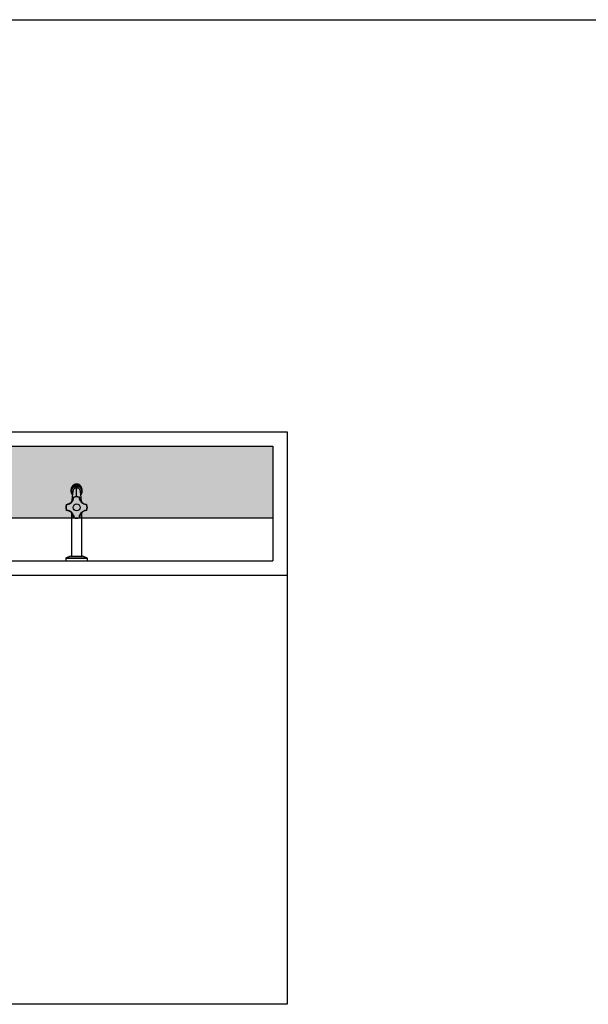
# Model space of a CAD drawing. Units: millimetres. Extents: x 1409 to 1876, y 2458 to 2770.
# Drawn here: x 1545 to 1545, y 2593 to 2593 of the extents above; entities that cross this region are included whole.
import ezdxf

# ---------------------------------------------------------------- set-up
doc = ezdxf.new("R2010")
doc.units = ezdxf.units.MM
for name, color, linetype in [('02', 1, 'Continuous'), ('ARQ-EQP-VISTA', 1, 'Continuous'), ('ARQ_HIDRO', 4, 'Continuous'), ('HATCH', 13, 'Continuous')]:
    doc.layers.add(name, color=color, linetype=linetype)

# ---------------------------------------------------------------- blocks, each defined once
blk = doc.blocks.new('A$C1EF939CB')
at = {"layer": 'HATCH'}
h = blk.add_hatch(dxfattribs=at)
h.set_pattern_fill('HEX', color=251, scale=0.00114)
h.set_pattern_definition([(360, (-413.487562, 417.751131), (2e-18, 0.006271087465), [0.00362061404, -0.00724122807]), (120, (-413.487562, 417.751131), (-0.005430921054, -0.00313554373), [0.00362061404, -0.00724122807]), (60, (-413.4839416, 417.751131), (-0.005430921054, 0.00313554373), [0.00362061404, -0.00724122807])])
h.paths.add_polyline_path([(0.6386, 0.44474), (0.0114, 0.44474), (0.0114, 0.38772), (0.6386, 0.38772)])
h = blk.add_hatch(dxfattribs=at)
h.set_pattern_fill('HEX', color=251, scale=0.00114)
h.set_pattern_definition([(360, (-413.487562, 417.751131), (2e-18, 0.006271087465), [0.00362061404, -0.00724122807]), (120, (-413.487562, 417.751131), (-0.005430921054, -0.00313554373), [0.00362061404, -0.00724122807]), (60, (-413.4839416, 417.751131), (-0.005430921054, 0.00313554373), [0.00362061404, -0.00724122807])])
h.paths.add_polyline_path([(0.6386, 0.44474), (0.0114, 0.44474), (0.0114, 0.38772), (0.6386, 0.38772)])
at = {"layer": '02'}
for p, q in [((0.47788, 0.40967), (0.47788, 0.40886)), ((0.47788, 0.40967), (0.47788, 0.40886)), ((0.4785, 0.412), (0.47849, 0.41199)), ((0.4785, 0.412), (0.47849, 0.41199)), ((0.47851, 0.41204), (0.4785, 0.412)), ((0.47851, 0.41204), (0.4785, 0.412)), ((0.47936, 0.4089), (0.47936, 0.40888)), ((0.47936, 0.4089), (0.47936, 0.40888)), ((0.47936, 0.40888), (0.47936, 0.40886)), ((0.47936, 0.40888), (0.47936, 0.40886)), ((0.48236, 0.41287), (0.48236, 0.41153)), ((0.48236, 0.41287), (0.48236, 0.41153)), ((0.48236, 0.40455), (0.48236, 0.41153)), ((0.48236, 0.40455), (0.48236, 0.41153)), ((0.48537, 0.40888), (0.48537, 0.4089)), ((0.48537, 0.40888), (0.48537, 0.4089)), ((0.48537, 0.40886), (0.48537, 0.40888)), ((0.48537, 0.40886), (0.48537, 0.40888)), ((0.48685, 0.40886), (0.48685, 0.40967)), ((0.48685, 0.40886), (0.48685, 0.40967)), ((0.47996, 0.40397), (0.47996, 0.40397)), ((0.47996, 0.40397), (0.47996, 0.40397)), ((0.48021, 0.40427), (0.48021, 0.40427)), ((0.48021, 0.40427), (0.48021, 0.40427)), ((0.4741, 0.39815), (0.4741, 0.39815)), ((0.4741, 0.39815), (0.4741, 0.39815)), ((0.4741, 0.39385), (0.4741, 0.39385)), ((0.4741, 0.39385), (0.4741, 0.39385)), ((0.4744, 0.39841), (0.4744, 0.39841)), ((0.4744, 0.39841), (0.4744, 0.39841)), ((0.47833, 0.39173), (0.47833, 0.35709)), ((0.47833, 0.39173), (0.47833, 0.35709)), ((0.47996, 0.38804), (0.47996, 0.38804)), ((0.47996, 0.38804), (0.47996, 0.38804)), ((0.48021, 0.38773), (0.48021, 0.38773)), ((0.48021, 0.38773), (0.48021, 0.38773)), ((0.4864, 0.35709), (0.4864, 0.39173)), ((0.4864, 0.35709), (0.4864, 0.39173)), ((0.49092, 0.35523), (0.47381, 0.35523)), ((0.47381, 0.35523), (0.47381, 0.35351)), ((0.49092, 0.35523), (0.47381, 0.35523)), ((0.47381, 0.35523), (0.47381, 0.35351)), ((0.47381, 0.35351), (0.49092, 0.35351)), ((0.47381, 0.35351), (0.49092, 0.35351)), ((0.47762, 0.35709), (0.47413, 0.35571)), ((0.47762, 0.35709), (0.47413, 0.35571)), ((0.47413, 0.35571), (0.4906, 0.35571)), ((0.47413, 0.35571), (0.4906, 0.35571)), ((0.47762, 0.35709), (0.48711, 0.35709)), ((0.47762, 0.35709), (0.48711, 0.35709)), ((0.4906, 0.35571), (0.48711, 0.35709)), ((0.4906, 0.35571), (0.48711, 0.35709)), ((0.49092, 0.35351), (0.49092, 0.35523)), ((0.49092, 0.35351), (0.49092, 0.35523))]:
    blk.add_line(p, q, dxfattribs=at)
for points in [[(0.48236, 0.41389, 0), (0.48159, 0.41382, 0), (0.48083, 0.41363, 0), (0.48012, 0.41332, 0), (0.47948, 0.4129, 0), (0.47893, 0.41238, 0), (0.47848, 0.41178, 0), (0.47815, 0.41111, 0), (0.47795, 0.41041, 0), (0.47788, 0.40967, 0)], [(0.48236, 0.41389, 0), (0.48159, 0.41382, 0), (0.48083, 0.41363, 0), (0.48012, 0.41332, 0), (0.47948, 0.4129, 0), (0.47893, 0.41238, 0), (0.47848, 0.41178, 0), (0.47815, 0.41111, 0), (0.47795, 0.41041, 0), (0.47788, 0.40967, 0)], [(0.48236, 0.41307, 0), (0.48159, 0.413, 0), (0.48083, 0.41281, 0), (0.48012, 0.4125, 0), (0.47948, 0.41208, 0), (0.47893, 0.41156, 0), (0.47848, 0.41096, 0), (0.47815, 0.4103, 0), (0.47795, 0.40959, 0), (0.47788, 0.40886, 0)], [(0.48236, 0.41307, 0), (0.48159, 0.413, 0), (0.48083, 0.41281, 0), (0.48012, 0.4125, 0), (0.47948, 0.41208, 0), (0.47893, 0.41156, 0), (0.47848, 0.41096, 0), (0.47815, 0.4103, 0), (0.47795, 0.40959, 0), (0.47788, 0.40886, 0)], [(0.47788, 0.40886, 0), (0.47795, 0.40812, 0), (0.47815, 0.40741, 0), (0.47848, 0.40675, 0), (0.47893, 0.40615, 0), (0.47902, 0.40606, 0)], [(0.47788, 0.40886, 0), (0.47795, 0.40812, 0), (0.47815, 0.40741, 0), (0.47848, 0.40675, 0), (0.47893, 0.40615, 0), (0.47902, 0.40606, 0)], [(0.47833, 0.40885, 0), (0.47833, 0.40912, 0), (0.47835, 0.40939, 0), (0.47839, 0.40966, 0), (0.47844, 0.40993, 0), (0.47854, 0.41023, 0), (0.47866, 0.41053, 0), (0.47881, 0.41083, 0), (0.47898, 0.41111, 0), (0.47917, 0.41137, 0), (0.47939, 0.41161, 0), (0.47963, 0.41184, 0), (0.47989, 0.41205, 0), (0.48015, 0.41224, 0), (0.48043, 0.4124, 0), (0.48074, 0.41254, 0), (0.48105, 0.41266, 0), (0.48137, 0.41275, 0), (0.48169, 0.41282, 0), (0.48203, 0.41286, 0), (0.48236, 0.41287, 0)], [(0.47833, 0.40885, 0), (0.47833, 0.40912, 0), (0.47835, 0.40939, 0), (0.47839, 0.40966, 0), (0.47844, 0.40993, 0), (0.47854, 0.41023, 0), (0.47866, 0.41053, 0), (0.47881, 0.41083, 0), (0.47898, 0.41111, 0), (0.47917, 0.41137, 0), (0.47939, 0.41161, 0), (0.47963, 0.41184, 0), (0.47989, 0.41205, 0), (0.48015, 0.41224, 0), (0.48043, 0.4124, 0), (0.48074, 0.41254, 0), (0.48105, 0.41266, 0), (0.48137, 0.41275, 0), (0.48169, 0.41282, 0), (0.48203, 0.41286, 0), (0.48236, 0.41287, 0)], [(0.47833, 0.40885, 0), (0.4784, 0.40885, 0), (0.47847, 0.40885, 0), (0.47853, 0.40885, 0), (0.4786, 0.40885, 0), (0.47867, 0.40884, 0), (0.47873, 0.40884, 0), (0.47879, 0.40883, 0), (0.47885, 0.40882, 0), (0.47891, 0.40881, 0), (0.47896, 0.4088, 0), (0.47902, 0.40879, 0), (0.47907, 0.40877, 0), (0.47911, 0.40876, 0), (0.47915, 0.40874, 0), (0.47919, 0.40872, 0), (0.47923, 0.4087, 0), (0.47926, 0.40868, 0), (0.47929, 0.40866, 0), (0.47931, 0.40864, 0), (0.47933, 0.40862, 0), (0.47934, 0.4086, 0)], [(0.47909, 0.40668, 0), (0.47903, 0.40677, 0), (0.47886, 0.40704, 0), (0.47871, 0.40731, 0), (0.47859, 0.40759, 0), (0.47849, 0.4079, 0), (0.47841, 0.40821, 0), (0.47836, 0.40853, 0), (0.47833, 0.40885, 0)], [(0.47833, 0.40885, 0), (0.4784, 0.40885, 0), (0.47847, 0.40885, 0), (0.47853, 0.40885, 0), (0.4786, 0.40885, 0), (0.47867, 0.40884, 0), (0.47873, 0.40884, 0), (0.47879, 0.40883, 0), (0.47885, 0.40882, 0), (0.47891, 0.40881, 0), (0.47896, 0.4088, 0), (0.47902, 0.40879, 0), (0.47907, 0.40877, 0), (0.47911, 0.40876, 0), (0.47915, 0.40874, 0), (0.47919, 0.40872, 0), (0.47923, 0.4087, 0), (0.47926, 0.40868, 0), (0.47929, 0.40866, 0), (0.47931, 0.40864, 0), (0.47933, 0.40862, 0), (0.47934, 0.4086, 0)], [(0.47909, 0.40668, 0), (0.47903, 0.40677, 0), (0.47886, 0.40704, 0), (0.47871, 0.40731, 0), (0.47859, 0.40759, 0), (0.47849, 0.4079, 0), (0.47841, 0.40821, 0), (0.47836, 0.40853, 0), (0.47833, 0.40885, 0)], [(0.47836, 0.41157, 0), (0.47849, 0.41198, 0)], [(0.47836, 0.41157, 0), (0.47849, 0.41198, 0)], [(0.48236, 0.41456, 0), (0.48165, 0.41451, 0), (0.48096, 0.41433, 0), (0.48031, 0.41405, 0), (0.47973, 0.41366, 0), (0.47922, 0.41319, 0), (0.47881, 0.41263, 0), (0.47851, 0.41203, 0), (0.47849, 0.41198, 0)], [(0.48236, 0.41456, 0), (0.48165, 0.41451, 0), (0.48096, 0.41433, 0), (0.48031, 0.41405, 0), (0.47973, 0.41366, 0), (0.47922, 0.41319, 0), (0.47881, 0.41263, 0), (0.47851, 0.41203, 0), (0.47849, 0.41198, 0)], [(0.47936, 0.40886, 0), (0.47936, 0.40886, 0), (0.47935, 0.40878, 0), (0.47935, 0.40872, 0), (0.47934, 0.40867, 0), (0.47934, 0.40862, 0), (0.47933, 0.40857, 0), (0.47933, 0.40852, 0), (0.47931, 0.40836, 0), (0.47929, 0.40819, 0), (0.47926, 0.40797, 0), (0.47922, 0.40769, 0), (0.47918, 0.40737, 0), (0.47912, 0.40685, 0), (0.47905, 0.4063, 0), (0.47898, 0.40573, 0), (0.47891, 0.40513, 0), (0.47885, 0.40454, 0), (0.4788, 0.40406, 0), (0.47875, 0.40357, 0), (0.4787, 0.40306, 0), (0.47866, 0.40255, 0), (0.47862, 0.40205, 0), (0.47858, 0.40155, 0), (0.47855, 0.40123, 0), (0.47853, 0.40088, 0), (0.4785, 0.40051, 0), (0.4785, 0.40046, 0)], [(0.47936, 0.40886, 0), (0.47936, 0.40886, 0), (0.47935, 0.40878, 0), (0.47935, 0.40872, 0), (0.47934, 0.40867, 0), (0.47934, 0.40862, 0), (0.47933, 0.40857, 0), (0.47933, 0.40852, 0), (0.47931, 0.40836, 0), (0.47929, 0.40819, 0), (0.47926, 0.40797, 0), (0.47922, 0.40769, 0), (0.47918, 0.40737, 0), (0.47912, 0.40685, 0), (0.47905, 0.4063, 0), (0.47898, 0.40573, 0), (0.47891, 0.40513, 0), (0.47885, 0.40454, 0), (0.4788, 0.40406, 0), (0.47875, 0.40357, 0), (0.4787, 0.40306, 0), (0.47866, 0.40255, 0), (0.47862, 0.40205, 0), (0.47858, 0.40155, 0), (0.47855, 0.40123, 0), (0.47853, 0.40088, 0), (0.4785, 0.40051, 0), (0.4785, 0.40046, 0)], [(0.48624, 0.41199, 0), (0.48622, 0.41202, 0), (0.48612, 0.41227, 0), (0.486, 0.4125, 0), (0.48587, 0.41273, 0), (0.48571, 0.41294, 0), (0.48555, 0.41315, 0), (0.48537, 0.41335, 0), (0.48517, 0.41353, 0), (0.48496, 0.4137, 0), (0.48474, 0.41386, 0), (0.48451, 0.414, 0), (0.48427, 0.41413, 0), (0.48403, 0.41424, 0), (0.48377, 0.41434, 0), (0.48351, 0.41442, 0), (0.48324, 0.41449, 0), (0.48297, 0.41453, 0), (0.48269, 0.41456, 0), (0.48242, 0.41457, 0), (0.48214, 0.41457, 0), (0.48187, 0.41455, 0), (0.4816, 0.41451, 0), (0.48133, 0.41445, 0), (0.48106, 0.41437, 0), (0.4808, 0.41428, 0), (0.48055, 0.41418, 0), (0.48031, 0.41405, 0), (0.48007, 0.41392, 0), (0.47985, 0.41376, 0), (0.47964, 0.4136, 0), (0.47944, 0.41342, 0), (0.47925, 0.41323, 0), (0.47908, 0.41302, 0), (0.47892, 0.41281, 0), (0.47878, 0.41259, 0), (0.47865, 0.41236, 0), (0.47854, 0.41212, 0), (0.47851, 0.41204, 0)], [(0.48624, 0.41199, 0), (0.48622, 0.41202, 0), (0.48612, 0.41227, 0), (0.486, 0.4125, 0), (0.48587, 0.41273, 0), (0.48571, 0.41294, 0), (0.48555, 0.41315, 0), (0.48537, 0.41335, 0), (0.48517, 0.41353, 0), (0.48496, 0.4137, 0), (0.48474, 0.41386, 0), (0.48451, 0.414, 0), (0.48427, 0.41413, 0), (0.48403, 0.41424, 0), (0.48377, 0.41434, 0), (0.48351, 0.41442, 0), (0.48324, 0.41449, 0), (0.48297, 0.41453, 0), (0.48269, 0.41456, 0), (0.48242, 0.41457, 0), (0.48214, 0.41457, 0), (0.48187, 0.41455, 0), (0.4816, 0.41451, 0), (0.48133, 0.41445, 0), (0.48106, 0.41437, 0), (0.4808, 0.41428, 0), (0.48055, 0.41418, 0), (0.48031, 0.41405, 0), (0.48007, 0.41392, 0), (0.47985, 0.41376, 0), (0.47964, 0.4136, 0), (0.47944, 0.41342, 0), (0.47925, 0.41323, 0), (0.47908, 0.41302, 0), (0.47892, 0.41281, 0), (0.47878, 0.41259, 0), (0.47865, 0.41236, 0), (0.47854, 0.41212, 0), (0.47851, 0.41204, 0)], [(0.48236, 0.41153, 0), (0.48236, 0.41153, 0), (0.48212, 0.41152, 0), (0.48188, 0.41149, 0), (0.48163, 0.41144, 0), (0.48139, 0.41137, 0), (0.48116, 0.41129, 0), (0.48094, 0.41119, 0), (0.48073, 0.41106, 0), (0.48052, 0.41093, 0), (0.48033, 0.41077, 0), (0.48016, 0.41061, 0), (0.47999, 0.41042, 0), (0.47985, 0.41023, 0), (0.47972, 0.41002, 0), (0.47961, 0.40981, 0), (0.47951, 0.40958, 0), (0.47944, 0.40934, 0), (0.4794, 0.40914, 0), (0.47937, 0.40894, 0), (0.47936, 0.4089, 0)], [(0.48236, 0.41153, 0), (0.48236, 0.41153, 0), (0.48212, 0.41152, 0), (0.48188, 0.41149, 0), (0.48163, 0.41144, 0), (0.48139, 0.41137, 0), (0.48116, 0.41129, 0), (0.48094, 0.41119, 0), (0.48073, 0.41106, 0), (0.48052, 0.41093, 0), (0.48033, 0.41077, 0), (0.48016, 0.41061, 0), (0.47999, 0.41042, 0), (0.47985, 0.41023, 0), (0.47972, 0.41002, 0), (0.47961, 0.40981, 0), (0.47951, 0.40958, 0), (0.47944, 0.40934, 0), (0.4794, 0.40914, 0), (0.47937, 0.40894, 0), (0.47936, 0.4089, 0)], [(0.48624, 0.41199, 0), (0.48594, 0.4126, 0), (0.48554, 0.41315, 0), (0.48504, 0.41363, 0), (0.48445, 0.41403, 0), (0.48381, 0.41432, 0), (0.48312, 0.4145, 0), (0.48241, 0.41456, 0), (0.48236, 0.41456, 0)], [(0.48624, 0.41199, 0), (0.48594, 0.4126, 0), (0.48554, 0.41315, 0), (0.48504, 0.41363, 0), (0.48445, 0.41403, 0), (0.48381, 0.41432, 0), (0.48312, 0.4145, 0), (0.48241, 0.41456, 0), (0.48236, 0.41456, 0)], [(0.48685, 0.40967, 0), (0.48678, 0.41041, 0), (0.48658, 0.41111, 0), (0.48625, 0.41178, 0), (0.4858, 0.41238, 0), (0.48525, 0.4129, 0), (0.48461, 0.41332, 0), (0.4839, 0.41363, 0), (0.48314, 0.41382, 0), (0.48236, 0.41389, 0)], [(0.48685, 0.40967, 0), (0.48678, 0.41041, 0), (0.48658, 0.41111, 0), (0.48625, 0.41178, 0), (0.4858, 0.41238, 0), (0.48525, 0.4129, 0), (0.48461, 0.41332, 0), (0.4839, 0.41363, 0), (0.48314, 0.41382, 0), (0.48236, 0.41389, 0)], [(0.48685, 0.40886, 0), (0.48678, 0.40959, 0), (0.48658, 0.4103, 0), (0.48625, 0.41096, 0), (0.4858, 0.41156, 0), (0.48525, 0.41208, 0), (0.48461, 0.4125, 0), (0.4839, 0.41281, 0), (0.48314, 0.413, 0), (0.48236, 0.41307, 0)], [(0.48685, 0.40886, 0), (0.48678, 0.40959, 0), (0.48658, 0.4103, 0), (0.48625, 0.41096, 0), (0.4858, 0.41156, 0), (0.48525, 0.41208, 0), (0.48461, 0.4125, 0), (0.4839, 0.41281, 0), (0.48314, 0.413, 0), (0.48236, 0.41307, 0)], [(0.48236, 0.41287, 0), (0.48269, 0.41286, 0), (0.48302, 0.41282, 0), (0.48335, 0.41275, 0), (0.48368, 0.41266, 0), (0.48399, 0.41255, 0), (0.48428, 0.41241, 0), (0.48457, 0.41224, 0), (0.48484, 0.41205, 0), (0.4851, 0.41185, 0), (0.48533, 0.41163, 0), (0.48555, 0.41138, 0), (0.48575, 0.41111, 0), (0.48592, 0.41084, 0), (0.48607, 0.41055, 0), (0.48619, 0.41024, 0), (0.48629, 0.40993, 0), (0.48634, 0.40967, 0), (0.48638, 0.4094, 0), (0.4864, 0.40912, 0), (0.4864, 0.40885, 0)], [(0.48236, 0.41287, 0), (0.48269, 0.41286, 0), (0.48302, 0.41282, 0), (0.48335, 0.41275, 0), (0.48368, 0.41266, 0), (0.48399, 0.41255, 0), (0.48428, 0.41241, 0), (0.48457, 0.41224, 0), (0.48484, 0.41205, 0), (0.4851, 0.41185, 0), (0.48533, 0.41163, 0), (0.48555, 0.41138, 0), (0.48575, 0.41111, 0), (0.48592, 0.41084, 0), (0.48607, 0.41055, 0), (0.48619, 0.41024, 0), (0.48629, 0.40993, 0), (0.48634, 0.40967, 0), (0.48638, 0.4094, 0), (0.4864, 0.40912, 0), (0.4864, 0.40885, 0)], [(0.48537, 0.4089, 0), (0.48536, 0.40893, 0), (0.48533, 0.40914, 0), (0.48529, 0.40934, 0), (0.48522, 0.40957, 0), (0.48513, 0.40979, 0), (0.48502, 0.41001, 0), (0.48488, 0.41023, 0), (0.48474, 0.41042, 0), (0.48458, 0.4106, 0), (0.4844, 0.41077, 0), (0.48421, 0.41093, 0), (0.48401, 0.41106, 0), (0.4838, 0.41118, 0), (0.48357, 0.41129, 0), (0.48334, 0.41137, 0), (0.48311, 0.41144, 0), (0.48287, 0.41149, 0), (0.48262, 0.41152, 0), (0.48236, 0.41153, 0)], [(0.48537, 0.4089, 0), (0.48536, 0.40893, 0), (0.48533, 0.40914, 0), (0.48529, 0.40934, 0), (0.48522, 0.40957, 0), (0.48513, 0.40979, 0), (0.48502, 0.41001, 0), (0.48488, 0.41023, 0), (0.48474, 0.41042, 0), (0.48458, 0.4106, 0), (0.4844, 0.41077, 0), (0.48421, 0.41093, 0), (0.48401, 0.41106, 0), (0.4838, 0.41118, 0), (0.48357, 0.41129, 0), (0.48334, 0.41137, 0), (0.48311, 0.41144, 0), (0.48287, 0.41149, 0), (0.48262, 0.41152, 0), (0.48236, 0.41153, 0)], [(0.48623, 0.40046, 0), (0.48621, 0.40082, 0), (0.48618, 0.40115, 0), (0.48616, 0.40146, 0), (0.48613, 0.40184, 0), (0.4861, 0.4022, 0), (0.48607, 0.40257, 0), (0.48603, 0.40308, 0), (0.48598, 0.40358, 0), (0.48593, 0.40407, 0), (0.48588, 0.40454, 0), (0.48582, 0.40513, 0), (0.48575, 0.40573, 0), (0.48568, 0.4063, 0), (0.48561, 0.40685, 0), (0.48555, 0.40737, 0), (0.48551, 0.40768, 0), (0.48547, 0.40794, 0), (0.48545, 0.40817, 0), (0.48542, 0.40836, 0), (0.4854, 0.40852, 0), (0.48539, 0.40865, 0), (0.48538, 0.40869, 0), (0.48538, 0.40874, 0), (0.48537, 0.4088, 0), (0.48537, 0.40886, 0)], [(0.48623, 0.40046, 0), (0.48621, 0.40082, 0), (0.48618, 0.40115, 0), (0.48616, 0.40146, 0), (0.48613, 0.40184, 0), (0.4861, 0.4022, 0), (0.48607, 0.40257, 0), (0.48603, 0.40308, 0), (0.48598, 0.40358, 0), (0.48593, 0.40407, 0), (0.48588, 0.40454, 0), (0.48582, 0.40513, 0), (0.48575, 0.40573, 0), (0.48568, 0.4063, 0), (0.48561, 0.40685, 0), (0.48555, 0.40737, 0), (0.48551, 0.40768, 0), (0.48547, 0.40794, 0), (0.48545, 0.40817, 0), (0.48542, 0.40836, 0), (0.4854, 0.40852, 0), (0.48539, 0.40865, 0), (0.48538, 0.40869, 0), (0.48538, 0.40874, 0), (0.48537, 0.4088, 0), (0.48537, 0.40886, 0)], [(0.48539, 0.4086, 0), (0.4854, 0.40862, 0), (0.48542, 0.40864, 0), (0.48544, 0.40866, 0), (0.48547, 0.40868, 0), (0.4855, 0.4087, 0), (0.48554, 0.40872, 0), (0.48558, 0.40874, 0), (0.48562, 0.40876, 0), (0.48566, 0.40877, 0), (0.48571, 0.40879, 0), (0.48577, 0.4088, 0), (0.48582, 0.40881, 0), (0.48588, 0.40882, 0), (0.48594, 0.40883, 0), (0.486, 0.40884, 0), (0.48606, 0.40884, 0), (0.48613, 0.40885, 0), (0.4862, 0.40885, 0), (0.48626, 0.40885, 0), (0.48633, 0.40885, 0), (0.4864, 0.40885, 0)], [(0.48539, 0.4086, 0), (0.4854, 0.40862, 0), (0.48542, 0.40864, 0), (0.48544, 0.40866, 0), (0.48547, 0.40868, 0), (0.4855, 0.4087, 0), (0.48554, 0.40872, 0), (0.48558, 0.40874, 0), (0.48562, 0.40876, 0), (0.48566, 0.40877, 0), (0.48571, 0.40879, 0), (0.48577, 0.4088, 0), (0.48582, 0.40881, 0), (0.48588, 0.40882, 0), (0.48594, 0.40883, 0), (0.486, 0.40884, 0), (0.48606, 0.40884, 0), (0.48613, 0.40885, 0), (0.4862, 0.40885, 0), (0.48626, 0.40885, 0), (0.48633, 0.40885, 0), (0.4864, 0.40885, 0)], [(0.4864, 0.40885, 0), (0.48638, 0.4086, 0), (0.48635, 0.40835, 0), (0.4863, 0.4081, 0), (0.48621, 0.40779, 0), (0.48609, 0.40749, 0), (0.48595, 0.40719, 0), (0.48579, 0.4069, 0), (0.48564, 0.40668, 0)], [(0.4864, 0.40885, 0), (0.48638, 0.4086, 0), (0.48635, 0.40835, 0), (0.4863, 0.4081, 0), (0.48621, 0.40779, 0), (0.48609, 0.40749, 0), (0.48595, 0.40719, 0), (0.48579, 0.4069, 0), (0.48564, 0.40668, 0)], [(0.48571, 0.40606, 0), (0.48618, 0.40664, 0), (0.48653, 0.4073, 0), (0.48675, 0.408, 0), (0.48684, 0.40873, 0), (0.48685, 0.40886, 0)], [(0.48571, 0.40606, 0), (0.48618, 0.40664, 0), (0.48653, 0.4073, 0), (0.48675, 0.408, 0), (0.48684, 0.40873, 0), (0.48685, 0.40886, 0)], [(0.48637, 0.41157, 0), (0.48624, 0.41199, 0)], [(0.48637, 0.41157, 0), (0.48624, 0.41199, 0)], [(0.48025, 0.404, 0), (0.4802, 0.404, 0), (0.48015, 0.404, 0), (0.4801, 0.404, 0), (0.48006, 0.404, 0), (0.48002, 0.40399, 0), (0.47999, 0.40399, 0), (0.47997, 0.40398, 0), (0.47996, 0.40397, 0), (0.47996, 0.40397, 0)], [(0.48025, 0.404, 0), (0.4802, 0.404, 0), (0.48015, 0.404, 0), (0.4801, 0.404, 0), (0.48006, 0.404, 0), (0.48002, 0.40399, 0), (0.47999, 0.40399, 0), (0.47997, 0.40398, 0), (0.47996, 0.40397, 0), (0.47996, 0.40397, 0)], [(0.48027, 0.40403, 0), (0.48026, 0.40408, 0), (0.48025, 0.40413, 0), (0.48024, 0.40417, 0), (0.48023, 0.4042, 0), (0.48022, 0.40423, 0), (0.48022, 0.40425, 0), (0.48022, 0.40427, 0), (0.48021, 0.40427, 0)], [(0.48027, 0.40403, 0), (0.48026, 0.40408, 0), (0.48025, 0.40413, 0), (0.48024, 0.40417, 0), (0.48023, 0.4042, 0), (0.48022, 0.40423, 0), (0.48022, 0.40425, 0), (0.48022, 0.40427, 0), (0.48021, 0.40427, 0)], [(0.48445, 0.40403, 0), (0.48446, 0.40408, 0), (0.48448, 0.40413, 0), (0.48449, 0.40417, 0), (0.4845, 0.4042, 0), (0.4845, 0.40423, 0), (0.48451, 0.40425, 0), (0.48451, 0.40427, 0), (0.48452, 0.40427, 0)], [(0.48445, 0.40403, 0), (0.48446, 0.40408, 0), (0.48448, 0.40413, 0), (0.48449, 0.40417, 0), (0.4845, 0.4042, 0), (0.4845, 0.40423, 0), (0.48451, 0.40425, 0), (0.48451, 0.40427, 0), (0.48452, 0.40427, 0)], [(0.49036, 0.39811, 0), (0.49002, 0.39815, 0), (0.48967, 0.3982, 0), (0.48917, 0.39832, 0), (0.48868, 0.39847, 0), (0.4882, 0.39866, 0), (0.48774, 0.39889, 0), (0.4873, 0.39917, 0), (0.48688, 0.39947, 0), (0.48648, 0.39981, 0), (0.48611, 0.40018, 0), (0.48577, 0.40059, 0), (0.48547, 0.40103, 0), (0.4852, 0.40149, 0), (0.48497, 0.40196, 0), (0.48478, 0.40246, 0), (0.48464, 0.40296, 0), (0.48454, 0.40348, 0), (0.48448, 0.404, 0)], [(0.48448, 0.404, 0), (0.48453, 0.404, 0), (0.48458, 0.404, 0), (0.48463, 0.404, 0), (0.48467, 0.404, 0), (0.48471, 0.40399, 0), (0.48473, 0.40399, 0), (0.48476, 0.40398, 0), (0.48477, 0.40397, 0), (0.48477, 0.40397, 0)], [(0.49036, 0.39811, 0), (0.49002, 0.39815, 0), (0.48967, 0.3982, 0), (0.48917, 0.39832, 0), (0.48868, 0.39847, 0), (0.4882, 0.39866, 0), (0.48774, 0.39889, 0), (0.4873, 0.39917, 0), (0.48688, 0.39947, 0), (0.48648, 0.39981, 0), (0.48611, 0.40018, 0), (0.48577, 0.40059, 0), (0.48547, 0.40103, 0), (0.4852, 0.40149, 0), (0.48497, 0.40196, 0), (0.48478, 0.40246, 0), (0.48464, 0.40296, 0), (0.48454, 0.40348, 0), (0.48448, 0.404, 0)], [(0.48448, 0.404, 0), (0.48453, 0.404, 0), (0.48458, 0.404, 0), (0.48463, 0.404, 0), (0.48467, 0.404, 0), (0.48471, 0.40399, 0), (0.48473, 0.40399, 0), (0.48476, 0.40398, 0), (0.48477, 0.40397, 0), (0.48477, 0.40397, 0)], [(0.47433, 0.39809, 0), (0.47428, 0.3981, 0), (0.47424, 0.39811, 0), (0.4742, 0.39813, 0), (0.47416, 0.39813, 0), (0.47413, 0.39814, 0), (0.47411, 0.39815, 0), (0.4741, 0.39815, 0), (0.4741, 0.39815, 0)], [(0.47433, 0.39809, 0), (0.47428, 0.3981, 0), (0.47424, 0.39811, 0), (0.4742, 0.39813, 0), (0.47416, 0.39813, 0), (0.47413, 0.39814, 0), (0.47411, 0.39815, 0), (0.4741, 0.39815, 0), (0.4741, 0.39815, 0)], [(0.47433, 0.39391, 0), (0.47428, 0.3939, 0), (0.47424, 0.39389, 0), (0.4742, 0.39388, 0), (0.47416, 0.39387, 0), (0.47413, 0.39386, 0), (0.47411, 0.39386, 0), (0.4741, 0.39385, 0), (0.4741, 0.39385, 0)], [(0.47433, 0.39391, 0), (0.47428, 0.3939, 0), (0.47424, 0.39389, 0), (0.4742, 0.39388, 0), (0.47416, 0.39387, 0), (0.47413, 0.39386, 0), (0.47411, 0.39386, 0), (0.4741, 0.39385, 0), (0.4741, 0.39385, 0)], [(0.47436, 0.39811, 0), (0.47436, 0.39817, 0), (0.47436, 0.39822, 0), (0.47436, 0.39827, 0), (0.47437, 0.39831, 0), (0.47437, 0.39834, 0), (0.47438, 0.39837, 0), (0.47439, 0.39839, 0), (0.4744, 0.3984, 0), (0.4744, 0.39841, 0)], [(0.47436, 0.39811, 0), (0.47436, 0.39817, 0), (0.47436, 0.39822, 0), (0.47436, 0.39827, 0), (0.47437, 0.39831, 0), (0.47437, 0.39834, 0), (0.47438, 0.39837, 0), (0.47439, 0.39839, 0), (0.4744, 0.3984, 0), (0.4744, 0.39841, 0)], [(0.47436, 0.39389, 0), (0.47488, 0.39383, 0), (0.47539, 0.39373, 0), (0.4759, 0.39358, 0), (0.47639, 0.3934, 0), (0.4764, 0.3934, 0), (0.47687, 0.39317, 0), (0.47733, 0.3929, 0), (0.47777, 0.3926, 0), (0.47817, 0.39226, 0), (0.47854, 0.39189, 0), (0.47888, 0.3915, 0), (0.47919, 0.39108, 0), (0.47946, 0.39063, 0), (0.47969, 0.39017, 0), (0.47989, 0.3897, 0), (0.48004, 0.38921, 0), (0.48016, 0.38871, 0), (0.48021, 0.38836, 0), (0.48025, 0.388, 0)], [(0.4744, 0.3936, 0), (0.47439, 0.3936, 0), (0.47438, 0.39362, 0), (0.47438, 0.39364, 0), (0.47437, 0.39367, 0), (0.47436, 0.39371, 0), (0.47436, 0.39375, 0), (0.47436, 0.3938, 0), (0.47436, 0.39385, 0), (0.47436, 0.39389, 0)], [(0.47436, 0.39389, 0), (0.47488, 0.39383, 0), (0.47539, 0.39373, 0), (0.4759, 0.39358, 0), (0.47639, 0.3934, 0), (0.4764, 0.3934, 0), (0.47687, 0.39317, 0), (0.47733, 0.3929, 0), (0.47777, 0.3926, 0), (0.47817, 0.39226, 0), (0.47854, 0.39189, 0), (0.47888, 0.3915, 0), (0.47919, 0.39108, 0), (0.47946, 0.39063, 0), (0.47969, 0.39017, 0), (0.47989, 0.3897, 0), (0.48004, 0.38921, 0), (0.48016, 0.38871, 0), (0.48021, 0.38836, 0), (0.48025, 0.388, 0)], [(0.4744, 0.3936, 0), (0.47439, 0.3936, 0), (0.47438, 0.39362, 0), (0.47438, 0.39364, 0), (0.47437, 0.39367, 0), (0.47436, 0.39371, 0), (0.47436, 0.39375, 0), (0.47436, 0.3938, 0), (0.47436, 0.39385, 0), (0.47436, 0.39389, 0)], [(0.48448, 0.388, 0), (0.48453, 0.38852, 0), (0.48464, 0.38904, 0), (0.48478, 0.38954, 0), (0.48497, 0.39004, 0), (0.48497, 0.39004, 0), (0.4852, 0.39052, 0), (0.48547, 0.39098, 0), (0.48577, 0.39141, 0), (0.48611, 0.39182, 0), (0.48648, 0.39219, 0), (0.48688, 0.39253, 0), (0.4873, 0.39284, 0), (0.48774, 0.39311, 0), (0.4882, 0.39334, 0), (0.48868, 0.39353, 0), (0.48917, 0.39369, 0), (0.48967, 0.3938, 0), (0.49002, 0.39385, 0), (0.49036, 0.39389, 0)], [(0.48448, 0.388, 0), (0.48453, 0.38852, 0), (0.48464, 0.38904, 0), (0.48478, 0.38954, 0), (0.48497, 0.39004, 0), (0.48497, 0.39004, 0), (0.4852, 0.39052, 0), (0.48547, 0.39098, 0), (0.48577, 0.39141, 0), (0.48611, 0.39182, 0), (0.48648, 0.39219, 0), (0.48688, 0.39253, 0), (0.4873, 0.39284, 0), (0.48774, 0.39311, 0), (0.4882, 0.39334, 0), (0.48868, 0.39353, 0), (0.48917, 0.39369, 0), (0.48967, 0.3938, 0), (0.49002, 0.39385, 0), (0.49036, 0.39389, 0)], [(0.49033, 0.39841, 0), (0.49033, 0.39841, 0), (0.49034, 0.3984, 0), (0.49034, 0.3984, 0), (0.49034, 0.39839, 0), (0.49035, 0.39838, 0), (0.49035, 0.39837, 0), (0.49035, 0.39836, 0), (0.49035, 0.39835, 0), (0.49036, 0.39834, 0), (0.49036, 0.39832, 0), (0.49036, 0.3983, 0), (0.49036, 0.39829, 0), (0.49036, 0.39827, 0), (0.49036, 0.39825, 0), (0.49036, 0.39823, 0), (0.49036, 0.39821, 0), (0.49036, 0.39818, 0), (0.49036, 0.39816, 0), (0.49036, 0.39814, 0), (0.49036, 0.39811, 0)], [(0.49033, 0.39841, 0), (0.49033, 0.39841, 0), (0.49034, 0.3984, 0), (0.49034, 0.3984, 0), (0.49034, 0.39839, 0), (0.49035, 0.39838, 0), (0.49035, 0.39837, 0), (0.49035, 0.39836, 0), (0.49035, 0.39835, 0), (0.49036, 0.39834, 0), (0.49036, 0.39832, 0), (0.49036, 0.3983, 0), (0.49036, 0.39829, 0), (0.49036, 0.39827, 0), (0.49036, 0.39825, 0), (0.49036, 0.39823, 0), (0.49036, 0.39821, 0), (0.49036, 0.39818, 0), (0.49036, 0.39816, 0), (0.49036, 0.39814, 0), (0.49036, 0.39811, 0)], [(0.49033, 0.3936, 0), (0.49034, 0.3936, 0), (0.49035, 0.39362, 0), (0.49035, 0.39364, 0), (0.49036, 0.39367, 0), (0.49036, 0.39371, 0), (0.49036, 0.39375, 0), (0.49036, 0.3938, 0), (0.49036, 0.39385, 0), (0.49036, 0.39389, 0)], [(0.49033, 0.3936, 0), (0.49034, 0.3936, 0), (0.49035, 0.39362, 0), (0.49035, 0.39364, 0), (0.49036, 0.39367, 0), (0.49036, 0.39371, 0), (0.49036, 0.39375, 0), (0.49036, 0.3938, 0), (0.49036, 0.39385, 0), (0.49036, 0.39389, 0)], [(0.49063, 0.39815, 0), (0.49063, 0.39815, 0), (0.49062, 0.39815, 0), (0.49059, 0.39814, 0), (0.49056, 0.39813, 0), (0.49053, 0.39812, 0), (0.49048, 0.39811, 0), (0.49044, 0.3981, 0), (0.49039, 0.39809, 0)], [(0.49063, 0.39815, 0), (0.49063, 0.39815, 0), (0.49062, 0.39815, 0), (0.49059, 0.39814, 0), (0.49056, 0.39813, 0), (0.49053, 0.39812, 0), (0.49048, 0.39811, 0), (0.49044, 0.3981, 0), (0.49039, 0.39809, 0)], [(0.49063, 0.39385, 0), (0.49063, 0.39385, 0), (0.49062, 0.39386, 0), (0.49059, 0.39386, 0), (0.49056, 0.39387, 0), (0.49053, 0.39388, 0), (0.49048, 0.39389, 0), (0.49044, 0.3939, 0), (0.49039, 0.39391, 0)], [(0.49063, 0.39385, 0), (0.49063, 0.39385, 0), (0.49062, 0.39386, 0), (0.49059, 0.39386, 0), (0.49056, 0.39387, 0), (0.49053, 0.39388, 0), (0.49048, 0.39389, 0), (0.49044, 0.3939, 0), (0.49039, 0.39391, 0)], [(0.47996, 0.38804, 0), (0.47997, 0.38803, 0), (0.47998, 0.38802, 0), (0.48, 0.38801, 0), (0.48003, 0.38801, 0), (0.48007, 0.388, 0), (0.48012, 0.388, 0), (0.48017, 0.388, 0), (0.48022, 0.388, 0), (0.48025, 0.388, 0)], [(0.47996, 0.38804, 0), (0.47997, 0.38803, 0), (0.47998, 0.38802, 0), (0.48, 0.38801, 0), (0.48003, 0.38801, 0), (0.48007, 0.388, 0), (0.48012, 0.388, 0), (0.48017, 0.388, 0), (0.48022, 0.388, 0), (0.48025, 0.388, 0)], [(0.48021, 0.38773, 0), (0.48022, 0.38774, 0), (0.48022, 0.38775, 0), (0.48022, 0.38777, 0), (0.48023, 0.3878, 0), (0.48024, 0.38784, 0), (0.48025, 0.38788, 0), (0.48026, 0.38793, 0), (0.48027, 0.38797, 0)], [(0.48021, 0.38773, 0), (0.48022, 0.38774, 0), (0.48022, 0.38775, 0), (0.48022, 0.38777, 0), (0.48023, 0.3878, 0), (0.48024, 0.38784, 0), (0.48025, 0.38788, 0), (0.48026, 0.38793, 0), (0.48027, 0.38797, 0)], [(0.48452, 0.38773, 0), (0.48451, 0.38774, 0), (0.48451, 0.38775, 0), (0.4845, 0.38777, 0), (0.4845, 0.3878, 0), (0.48449, 0.38784, 0), (0.48447, 0.38788, 0), (0.48446, 0.38793, 0), (0.48445, 0.38797, 0)], [(0.48452, 0.38773, 0), (0.48451, 0.38774, 0), (0.48451, 0.38775, 0), (0.4845, 0.38777, 0), (0.4845, 0.3878, 0), (0.48449, 0.38784, 0), (0.48447, 0.38788, 0), (0.48446, 0.38793, 0), (0.48445, 0.38797, 0)], [(0.48477, 0.38804, 0), (0.48476, 0.38803, 0), (0.48475, 0.38802, 0), (0.48473, 0.38801, 0), (0.4847, 0.38801, 0), (0.48466, 0.388, 0), (0.48461, 0.388, 0), (0.48456, 0.388, 0), (0.48451, 0.388, 0), (0.48448, 0.388, 0)], [(0.48477, 0.38804, 0), (0.48476, 0.38803, 0), (0.48475, 0.38802, 0), (0.48473, 0.38801, 0), (0.4847, 0.38801, 0), (0.48466, 0.388, 0), (0.48461, 0.388, 0), (0.48456, 0.388, 0), (0.48451, 0.388, 0), (0.48448, 0.388, 0)]]:
    blk.add_polyline3d(points, dxfattribs=at)
blk.add_circle((0.48236, 0.396), 0.00274, dxfattribs=at)
blk.add_circle((0.48236, 0.396), 0.00274, dxfattribs=at)
for centre, radius, start, end in [((0.4739, 0.40447), 0.00637, 274.19695, 355.79697), ((0.4739, 0.40447), 0.00637, 274.19695, 355.79697), ((0.47396, 0.40441), 0.00602, 274.2009, 355.79892), ((0.47396, 0.40441), 0.00601, 274.19733, 355.80196), ((0.47396, 0.40441), 0.00602, 274.2009, 355.79892), ((0.47396, 0.40441), 0.00601, 274.19733, 355.80196), ((0.4803, 0.40394), 0.000342, 104.58023, 175.80214), ((0.4803, 0.40394), 0.000342, 104.58792, 175.80301), ((0.4803, 0.40394), 0.000342, 104.58023, 175.80214), ((0.4803, 0.40394), 0.000342, 104.58792, 175.80301), ((0.48236, 0.396), 0.00854, 90, 104.5765), ((0.48236, 0.396), 0.00854, 90.00015, 104.57643), ((0.48236, 0.396), 0.00854, 90, 104.5765), ((0.48236, 0.396), 0.00854, 90.00015, 104.57643), ((0.48028, 0.404), 0.000034, 104.46009, 175.96428), ((0.48028, 0.404), 0.000034, 104.46009, 175.96428), ((0.48236, 0.396), 0.0083, 75.42707, 104.57946), ((0.48236, 0.396), 0.0083, 75.42707, 104.57946), ((0.48236, 0.396), 0.00854, 75.42379, 90), ((0.48236, 0.396), 0.00854, 75.42379, 90), ((0.48444, 0.404), 0.0000341, 4.21536, 75.38827), ((0.48444, 0.404), 0.0000341, 4.21536, 75.38827), ((0.48443, 0.40394), 0.000342, 4.20128, 75.42409), ((0.48443, 0.40394), 0.000342, 4.20128, 75.42409), ((0.49077, 0.40441), 0.00602, 184.20136, 265.79795), ((0.49077, 0.40441), 0.00602, 184.20136, 265.79795), ((0.48236, 0.396), 0.00854, 165.42373, 194.57644), ((0.48236, 0.396), 0.00854, 165.42315, 194.57778), ((0.48236, 0.396), 0.00854, 165.42373, 194.57644), ((0.48236, 0.396), 0.00854, 165.42315, 194.57778), ((0.48236, 0.396), 0.0083, 165.42374, 194.57641), ((0.48236, 0.396), 0.0083, 165.42374, 194.57641), ((0.47443, 0.39807), 0.000342, 94.20175, 165.42378), ((0.47443, 0.39807), 0.000342, 94.21076, 165.42461), ((0.47443, 0.39807), 0.000342, 94.20175, 165.42378), ((0.47443, 0.39807), 0.000342, 94.21076, 165.42461), ((0.47443, 0.39394), 0.000342, 194.57911, 265.80104), ((0.47443, 0.39394), 0.000342, 194.58878, 265.80263), ((0.47443, 0.39394), 0.000342, 194.57911, 265.80104), ((0.47443, 0.39394), 0.000342, 194.58878, 265.80263), ((0.47437, 0.39808), 0.0000341, 94.21531, 165.38805), ((0.47437, 0.39808), 0.0000341, 94.21531, 165.38805), ((0.47437, 0.39392), 0.0000341, 194.59527, 265.76382), ((0.47437, 0.39392), 0.0000341, 194.59527, 265.76382), ((0.47396, 0.3876), 0.00602, 4.20111, 85.79908), ((0.47396, 0.3876), 0.00601, 4.1974, 85.80198), ((0.47396, 0.3876), 0.00602, 4.20111, 85.79908), ((0.47396, 0.3876), 0.00601, 4.1974, 85.80198), ((0.49077, 0.3876), 0.00602, 94.20123, 175.79879), ((0.49077, 0.3876), 0.00602, 94.20123, 175.79879), ((0.4903, 0.39807), 0.000342, 14.58427, 85.80709), ((0.4903, 0.39807), 0.000342, 14.58427, 85.80709), ((0.4903, 0.39394), 0.000342, 274.2039, 345.42662), ((0.4903, 0.39394), 0.000342, 274.2039, 345.42662), ((0.49036, 0.39808), 0.0000342, 14.66921, 85.78764), ((0.49036, 0.39808), 0.0000342, 14.66921, 85.78764), ((0.49036, 0.39392), 0.0000342, 274.24749, 345.39137), ((0.49036, 0.39392), 0.0000342, 274.24749, 345.39137), ((0.48236, 0.396), 0.0083, 345.4234, 14.57125), ((0.48236, 0.396), 0.0083, 345.4234, 14.57125), ((0.48236, 0.396), 0.00854, 345.42386, 14.57658), ((0.48236, 0.396), 0.00854, 345.42386, 14.57658), ((0.4803, 0.38806), 0.000342, 184.20119, 255.42313), ((0.4803, 0.38806), 0.000342, 184.21085, 255.42471), ((0.4803, 0.38806), 0.000342, 184.20119, 255.42313), ((0.4803, 0.38806), 0.000342, 184.21085, 255.42471), ((0.48236, 0.396), 0.00854, 255.42374, 270.00004), ((0.48236, 0.396), 0.00854, 255.42373, 270.00025), ((0.48236, 0.396), 0.00854, 255.42374, 270.00004), ((0.48236, 0.396), 0.00854, 255.42373, 270.00025), ((0.48028, 0.38801), 0.0000342, 184.21689, 255.38825), ((0.48028, 0.38801), 0.0000342, 184.21689, 255.38825), ((0.48236, 0.396), 0.0083, 255.42337, 284.57112), ((0.48236, 0.396), 0.0083, 255.42337, 284.57112), ((0.48236, 0.396), 0.00854, 270.00004, 284.57643), ((0.48236, 0.396), 0.00854, 270.00004, 284.57643), ((0.48444, 0.38801), 0.0000341, 284.62427, 355.76437), ((0.48444, 0.38801), 0.0000341, 284.62427, 355.76437), ((0.48443, 0.38806), 0.000342, 284.57931, 355.8021), ((0.48443, 0.38806), 0.000342, 284.57931, 355.8021), ((0.47432, 0.35523), 0.000513, 111.60008, 180), ((0.47432, 0.35523), 0.000513, 111.60008, 180), ((0.49041, 0.35523), 0.000513, 0, 68.39992), ((0.49041, 0.35523), 0.000513, 0, 68.39992)]:
    blk.add_arc(centre, radius, start, end, dxfattribs=at)
at = {"layer": 'ARQ-EQP-VISTA'}
for p, q in [((0.0114, 0.35351), (0.6386, 0.35351)), ((0.0114, 0.35351), (0.6386, 0.35351)), ((0, 0.34211), (0.65, 0.34211)), ((0, 0.34211), (0.65, 0.34211))]:
    blk.add_line(p, q, dxfattribs=at)
for points in [[(0, 0), (0, 0.45614), (0.65, 0.45614), (0.65, 0), (0, 0)], [(0, 0.34211), (0, 0.45614), (0.65, 0.45614), (0.65, 0.34211)], [(0, 0), (0, 0.45614), (0.65, 0.45614), (0.65, 0), (0, 0)], [(0, 0.34211), (0, 0.45614), (0.65, 0.45614), (0.65, 0.34211)], [(0.0114, 0.35351), (0.0114, 0.44474), (0.6386, 0.44474), (0.6386, 0.35351)], [(0.0114, 0.35351), (0.0114, 0.44474), (0.6386, 0.44474), (0.6386, 0.35351)]]:
    blk.add_lwpolyline(points, dxfattribs=at)
at = {"layer": 'HATCH', "color": 251}
blk.add_line((0.0114, 0.38772), (0.6386, 0.38772), dxfattribs=at)
blk.add_line((0.0114, 0.38772), (0.6386, 0.38772), dxfattribs=at)

msp = doc.modelspace()

# ---------------------------------------------------------------- linework, layer by layer
at = {"color": 1}
msp.add_line((1543.78555, 2593.20022), (1551.441, 2593.20022), dxfattribs=at)

# ---------------------------------------------------------------- block references
at = {"layer": 'ARQ_HIDRO', "xscale": 0.8, "yscale": 0.8, "zscale": 0.8}
msp.add_blockref('A$C1EF939CB', (1544.32556, 2592.57251), dxfattribs=at)

doc.saveas('drawing.dxf')
